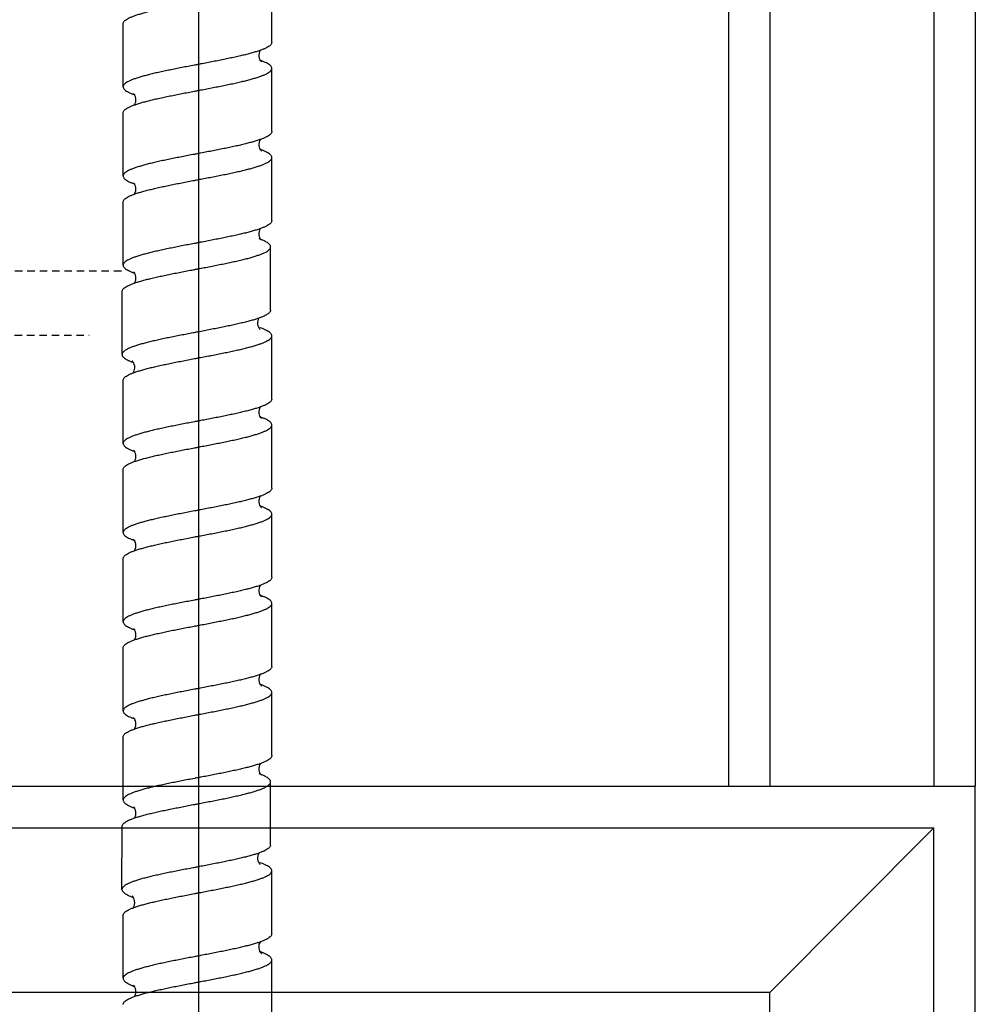
# Model space of a CAD drawing. Units: inches. Extents: x 0 to 23347, y 0 to 11204.
# Drawn here: x 11279 to 11665, y 5554 to 5952 of the extents above; entities that cross this region are included whole.
import ezdxf

# ---------------------------------------------------------------- set-up
doc = ezdxf.new("R2010")
doc.units = ezdxf.units.IN
doc.header["$MEASUREMENT"] = 0
doc.linetypes.add('TR32', pattern=[5, 3, -2])
doc.layers.add('TEXT', color=3, linetype='Continuous')

# ---------------------------------------------------------------- blocks, each defined once
blk = doc.blocks.new('ROBOT_CORSA')
at = {"color": 9, "linetype": 'TR32'}
for p, q in [((-14.57, 25.9), (480.6, 25.9)), ((493.55, 0), (-70.63, 0))]:
    blk.add_line(p, q, dxfattribs=at)

msp = doc.modelspace()

# ---------------------------------------------------------------- linework, layer by layer
at = {"color": 7, "linetype": 'Continuous'}
for p, q in [((11664.58, 6492.21), (11664.58, 5642.21)), ((11564.83, 6392.46), (11564.83, 5642.21))]:
    msp.add_line(p, q, dxfattribs=at)
at = {"color": 3, "linetype": 'Continuous'}
for p, q in [((11647.83, 6475.46), (11647.83, 5642.21)), ((11581.58, 6409.21), (11581.58, 5642.21)), ((10535.08, 5642.21), (11664.58, 5642.21)), ((10551.83, 5625.46), (11647.83, 5625.46)), ((11581.58, 5558.96), (11647.83, 5625.46)), ((11647.83, 2308.96), (11647.83, 5625.46)), ((11581.58, 5558.96), (10618.33, 5558.96)), ((11581.58, 2375.46), (11581.58, 5558.96))]:
    msp.add_line(p, q, dxfattribs=at)
at = {"color": 1}
for p, q in [((11350.88, 6318.83), (11350.88, 5282.56)), ((11380.4, 5942.55), (11380.43, 5968.05)), ((11320.39, 5924.66), (11320.41, 5950.11)), ((11380.4, 5906.56), (11380.43, 5932.06)), ((11320.39, 5888.66), (11320.41, 5914.11)), ((11380.4, 5870.56), (11380.43, 5896.06)), ((11320.39, 5852.66), (11320.41, 5878.12)), ((11379.94, 5834.48), (11379.96, 5859.98)), ((11319.92, 5816.58), (11319.95, 5842.03)), ((11380.4, 5798.57), (11380.43, 5824.07)), ((11320.39, 5780.67), (11320.41, 5806.13)), ((11380.4, 5762.57), (11380.43, 5788.07)), ((11320.39, 5744.68), (11320.41, 5770.13)), ((11380.4, 5726.58), (11380.43, 5752.08)), ((11320.39, 5708.68), (11320.41, 5734.14)), ((11380.4, 5690.58), (11380.43, 5716.08)), ((11320.39, 5672.68), (11320.41, 5698.14)), ((11380.4, 5654.59), (11380.43, 5680.09)), ((11320.39, 5636.69), (11320.41, 5662.14)), ((11379.93, 5618.5), (11379.95, 5644)), ((11319.91, 5600.6), (11319.94, 5626.06)), ((11380.39, 5582.59), (11380.42, 5608.09)), ((11320.38, 5564.69), (11320.4, 5590.15)), ((11380.4, 5546.6), (11380.43, 5572.1))]:
    msp.add_line(p, q, dxfattribs=at)
for p in [(10535.08, 5642.21), (11664.58, 2292.21)]:
    msp.add_line(p, (11664.58, 5642.21))
for points in [[(11375.73, 5939.32), (11375.68, 5939.26), (11375.44, 5938.79), (11375.25, 5938.2), (11375.16, 5937.54), (11375.17, 5936.86), (11375.31, 5936.21), (11375.51, 5935.66), (11375.74, 5935.25), (11375.95, 5934.97), (11376.11, 5934.8), (11376.2, 5934.71), (11376.22, 5934.7)], [(11324.96, 5917.32), (11325.07, 5917.48), (11325.29, 5917.95), (11325.46, 5918.55), (11325.54, 5919.23), (11325.5, 5919.92), (11325.35, 5920.55), (11325.14, 5921.06), (11324.91, 5921.45), (11324.71, 5921.71), (11324.56, 5921.87), (11324.52, 5921.91)], [(11375.73, 5903.33), (11375.68, 5903.26), (11375.44, 5902.8), (11375.25, 5902.21), (11375.16, 5901.54), (11375.17, 5900.86), (11375.31, 5900.21), (11375.51, 5899.67), (11375.74, 5899.26), (11375.95, 5898.98), (11376.11, 5898.8), (11376.2, 5898.71), (11376.22, 5898.7)], [(11324.96, 5881.32), (11325.07, 5881.49), (11325.29, 5881.96), (11325.46, 5882.56), (11325.54, 5883.24), (11325.5, 5883.92), (11325.35, 5884.55), (11325.14, 5885.07), (11324.91, 5885.45), (11324.71, 5885.71), (11324.56, 5885.87), (11324.52, 5885.91)], [(11375.73, 5867.33), (11375.68, 5867.27), (11375.44, 5866.8), (11375.25, 5866.21), (11375.16, 5865.55), (11375.17, 5864.87), (11375.31, 5864.22), (11375.51, 5863.67), (11375.74, 5863.26), (11375.95, 5862.98), (11376.11, 5862.81), (11376.2, 5862.72), (11376.22, 5862.71)], [(11324.96, 5845.33), (11325.07, 5845.49), (11325.29, 5845.96), (11325.46, 5846.56), (11325.54, 5847.24), (11325.5, 5847.93), (11325.35, 5848.56), (11325.14, 5849.07), (11324.91, 5849.45), (11324.71, 5849.72), (11324.56, 5849.88), (11324.52, 5849.91)], [(11375.26, 5831.25), (11375.22, 5831.18), (11374.98, 5830.72), (11374.79, 5830.13), (11374.69, 5829.46), (11374.71, 5828.78), (11374.84, 5828.13), (11375.05, 5827.59), (11375.28, 5827.18), (11375.49, 5826.9), (11375.64, 5826.72), (11375.74, 5826.63), (11375.76, 5826.62)], [(11324.5, 5809.24), (11324.6, 5809.41), (11324.82, 5809.88), (11325, 5810.48), (11325.08, 5811.16), (11325.03, 5811.84), (11324.89, 5812.47), (11324.67, 5812.99), (11324.45, 5813.37), (11324.25, 5813.63), (11324.1, 5813.79), (11324.06, 5813.83)], [(11375.73, 5795.34), (11375.68, 5795.28), (11375.44, 5794.81), (11375.25, 5794.22), (11375.16, 5793.56), (11375.17, 5792.88), (11375.31, 5792.22), (11375.51, 5791.68), (11375.74, 5791.27), (11375.95, 5790.99), (11376.11, 5790.81), (11376.2, 5790.73), (11376.22, 5790.71)], [(11324.96, 5773.34), (11325.07, 5773.5), (11325.29, 5773.97), (11325.46, 5774.57), (11325.54, 5775.25), (11325.5, 5775.94), (11325.35, 5776.57), (11325.14, 5777.08), (11324.91, 5777.46), (11324.71, 5777.72), (11324.56, 5777.88), (11324.52, 5777.92)], [(11375.73, 5759.34), (11375.68, 5759.28), (11375.44, 5758.81), (11375.25, 5758.23), (11375.16, 5757.56), (11375.17, 5756.88), (11375.31, 5756.23), (11375.51, 5755.68), (11375.74, 5755.27), (11375.95, 5754.99), (11376.11, 5754.82), (11376.2, 5754.73), (11376.22, 5754.72)], [(11324.96, 5737.34), (11325.07, 5737.5), (11325.29, 5737.97), (11325.46, 5738.58), (11325.54, 5739.25), (11325.5, 5739.94), (11325.35, 5740.57), (11325.14, 5741.08), (11324.91, 5741.47), (11324.71, 5741.73), (11324.56, 5741.89), (11324.52, 5741.93)], [(11375.73, 5723.35), (11375.68, 5723.28), (11375.44, 5722.82), (11375.25, 5722.23), (11375.16, 5721.57), (11375.17, 5720.88), (11375.31, 5720.23), (11375.51, 5719.69), (11375.74, 5719.28), (11375.95, 5719), (11376.11, 5718.82), (11376.2, 5718.73), (11376.22, 5718.72)], [(11324.96, 5701.34), (11325.07, 5701.51), (11325.29, 5701.98), (11325.46, 5702.58), (11325.54, 5703.26), (11325.5, 5703.94), (11325.35, 5704.57), (11325.14, 5705.09), (11324.91, 5705.47), (11324.71, 5705.73), (11324.56, 5705.89), (11324.52, 5705.93)], [(11375.73, 5687.35), (11375.68, 5687.29), (11375.44, 5686.82), (11375.25, 5686.23), (11375.16, 5685.57), (11375.17, 5684.89), (11375.31, 5684.24), (11375.51, 5683.69), (11375.74, 5683.28), (11375.95, 5683), (11376.11, 5682.83), (11376.2, 5682.74), (11376.22, 5682.73)], [(11324.96, 5665.35), (11325.07, 5665.51), (11325.29, 5665.98), (11325.46, 5666.58), (11325.54, 5667.26), (11325.5, 5667.95), (11325.35, 5668.58), (11325.14, 5669.09), (11324.91, 5669.47), (11324.71, 5669.74), (11324.56, 5669.9), (11324.52, 5669.94)], [(11375.73, 5651.36), (11375.68, 5651.29), (11375.44, 5650.83), (11375.25, 5650.24), (11375.16, 5649.57), (11375.17, 5648.89), (11375.31, 5648.24), (11375.51, 5647.7), (11375.74, 5647.29), (11375.95, 5647), (11376.11, 5646.83), (11376.2, 5646.74), (11376.22, 5646.73)], [(11324.96, 5629.35), (11325.07, 5629.51), (11325.29, 5629.99), (11325.46, 5630.59), (11325.54, 5631.27), (11325.5, 5631.95), (11325.35, 5632.58), (11325.14, 5633.1), (11324.91, 5633.48), (11324.71, 5633.74), (11324.56, 5633.9), (11324.52, 5633.94)], [(11375.25, 5615.27), (11375.21, 5615.21), (11374.97, 5614.74), (11374.78, 5614.15), (11374.68, 5613.49), (11374.7, 5612.81), (11374.83, 5612.16), (11375.04, 5611.61), (11375.27, 5611.2), (11375.48, 5610.92), (11375.63, 5610.75), (11375.73, 5610.66), (11375.74, 5610.65)], [(11324.49, 5593.27), (11324.59, 5593.43), (11324.81, 5593.9), (11324.99, 5594.5), (11325.07, 5595.18), (11325.02, 5595.87), (11324.88, 5596.5), (11324.66, 5597.01), (11324.44, 5597.39), (11324.24, 5597.65), (11324.09, 5597.81), (11324.04, 5597.85)], [(11375.72, 5579.36), (11375.67, 5579.3), (11375.43, 5578.83), (11375.24, 5578.24), (11375.15, 5577.58), (11375.16, 5576.9), (11375.3, 5576.25), (11375.5, 5575.7), (11375.73, 5575.29), (11375.94, 5575.01), (11376.1, 5574.84), (11376.19, 5574.75), (11376.21, 5574.74)], [(11324.95, 5557.36), (11325.06, 5557.52), (11325.28, 5557.99), (11325.45, 5558.59), (11325.53, 5559.27), (11325.49, 5559.96), (11325.34, 5560.59), (11325.13, 5561.1), (11324.9, 5561.48), (11324.7, 5561.75), (11324.55, 5561.91), (11324.51, 5561.95)]]:
    msp.add_lwpolyline(points, dxfattribs=at)
for points, start_tangent, end_tangent in [([(11320.41, 5950.11), (11320.52, 5950.6), (11320.84, 5951.08), (11321.38, 5951.57), (11322.13, 5952.06), (11323.08, 5952.54), (11324.22, 5953.02), (11325.56, 5953.51), (11327.08, 5954), (11328.76, 5954.48), (11330.6, 5954.97), (11332.58, 5955.45), (11334.69, 5955.94), (11336.92, 5956.42), (11339.24, 5956.9), (11341.63, 5957.39), (11344.1, 5957.87), (11346.62, 5958.36), (11349.16, 5958.84), (11350.42, 5959.08)], (0.000935, 1), (0.982421, 0.186677)), ([(11380.4, 5942.55), (11380.3, 5942.07), (11379.97, 5941.58), (11379.43, 5941.09), (11378.69, 5940.61), (11377.74, 5940.13), (11376.59, 5939.64), (11375.25, 5939.15), (11373.74, 5938.67), (11372.06, 5938.18), (11370.23, 5937.7), (11368.24, 5937.21), (11366.13, 5936.73), (11363.9, 5936.25), (11361.59, 5935.76), (11359.19, 5935.28), (11356.72, 5934.79), (11354.21, 5934.31), (11351.67, 5933.83), (11350.4, 5933.58)], (-0.000935, -1), (-0.982421, -0.186677)), ([(11380.43, 5932.06), (11380.32, 5932.54), (11380, 5933.03), (11379.47, 5933.52), (11378.72, 5934), (11377.78, 5934.49), (11376.64, 5934.98), (11375.76, 5935.3)], (0.000935, 1), (-0.9417, 0.336453)), ([(11350.4, 5933.58), (11349.13, 5933.34), (11346.59, 5932.86), (11344.07, 5932.37), (11341.61, 5931.89), (11339.21, 5931.4), (11336.9, 5930.92), (11334.67, 5930.44), (11332.55, 5929.95), (11330.57, 5929.47), (11328.74, 5928.98), (11327.05, 5928.5), (11325.54, 5928.01), (11324.2, 5927.52), (11323.05, 5927.04), (11322.1, 5926.56), (11321.36, 5926.07), (11320.82, 5925.58), (11320.49, 5925.1), (11320.39, 5924.61)], (-0.982421, -0.186677), (-0.000935, -1)), ([(11350.42, 5923.09), (11351.7, 5923.33), (11354.23, 5923.81), (11356.74, 5924.3), (11359.22, 5924.78), (11361.62, 5925.27), (11363.93, 5925.75), (11366.15, 5926.23), (11368.27, 5926.72), (11370.25, 5927.2), (11372.09, 5927.69), (11373.76, 5928.17), (11375.28, 5928.66), (11376.62, 5929.14), (11377.77, 5929.63), (11378.71, 5930.11), (11379.46, 5930.6), (11380, 5931.09), (11380.32, 5931.57), (11380.43, 5932.06)], (0.982421, 0.186677), (0.000935, 1)), ([(11320.39, 5924.61), (11320.49, 5924.12), (11320.82, 5923.63), (11321.36, 5923.14), (11322.11, 5922.66), (11323.06, 5922.17), (11324.21, 5921.68), (11325.05, 5921.37)], (-0.000935, -1), (0.941654, -0.336582)), ([(11320.41, 5914.11), (11320.52, 5914.6), (11320.84, 5915.09), (11321.38, 5915.57), (11322.13, 5916.06), (11323.08, 5916.54), (11324.22, 5917.03), (11325.56, 5917.52), (11327.08, 5918), (11328.76, 5918.49), (11330.6, 5918.97), (11332.58, 5919.45), (11334.69, 5919.94), (11336.92, 5920.43), (11339.24, 5920.91), (11341.63, 5921.39), (11344.1, 5921.88), (11346.62, 5922.36), (11349.16, 5922.85), (11350.42, 5923.09)], (0.000935, 1), (0.982421, 0.186677)), ([(11380.4, 5906.56), (11380.3, 5906.07), (11379.97, 5905.59), (11379.43, 5905.1), (11378.69, 5904.61), (11377.74, 5904.13), (11376.59, 5903.64), (11375.25, 5903.16), (11373.74, 5902.67), (11372.06, 5902.19), (11370.23, 5901.7), (11368.24, 5901.22), (11366.13, 5900.73), (11363.9, 5900.25), (11361.59, 5899.77), (11359.19, 5899.28), (11356.72, 5898.8), (11354.21, 5898.31), (11351.67, 5897.83), (11350.4, 5897.59)], (-0.000935, -1), (-0.982421, -0.186677)), ([(11350.4, 5897.59), (11349.13, 5897.35), (11346.59, 5896.86), (11344.07, 5896.38), (11341.61, 5895.89), (11339.21, 5895.41), (11336.9, 5894.93), (11334.67, 5894.44), (11332.55, 5893.95), (11330.57, 5893.47), (11328.74, 5892.99), (11327.05, 5892.5), (11325.54, 5892.02), (11324.2, 5891.53), (11323.05, 5891.04), (11322.1, 5890.56), (11321.36, 5890.07), (11320.82, 5889.59), (11320.49, 5889.1), (11320.39, 5888.61)], (-0.982421, -0.186677), (-0.000935, -1)), ([(11350.42, 5887.09), (11351.7, 5887.33), (11354.23, 5887.82), (11356.74, 5888.3), (11359.22, 5888.79), (11361.62, 5889.27), (11363.93, 5889.75), (11366.15, 5890.24), (11368.27, 5890.72), (11370.25, 5891.21), (11372.09, 5891.69), (11373.76, 5892.18), (11375.28, 5892.66), (11376.62, 5893.15), (11377.77, 5893.63), (11378.71, 5894.12), (11379.46, 5894.6), (11380, 5895.09), (11380.32, 5895.58), (11380.43, 5896.06)], (0.982421, 0.186677), (0.000935, 1)), ([(11380.43, 5896.06), (11380.32, 5896.55), (11380, 5897.03), (11379.47, 5897.52), (11378.72, 5898.01), (11377.78, 5898.49), (11376.64, 5898.98), (11375.76, 5899.31)], (0.000935, 1), (-0.9417, 0.336453)), ([(11320.39, 5888.61), (11320.49, 5888.13), (11320.82, 5887.64), (11321.36, 5887.15), (11322.11, 5886.66), (11323.06, 5886.17), (11324.21, 5885.69), (11325.05, 5885.37)], (-0.000935, -1), (0.941654, -0.336582)), ([(11320.41, 5878.12), (11320.52, 5878.6), (11320.84, 5879.09), (11321.38, 5879.58), (11322.13, 5880.06), (11323.08, 5880.55), (11324.22, 5881.03), (11325.56, 5881.52), (11327.08, 5882.01), (11328.76, 5882.49), (11330.6, 5882.97), (11332.58, 5883.46), (11334.69, 5883.94), (11336.92, 5884.43), (11339.24, 5884.91), (11341.63, 5885.4), (11344.1, 5885.88), (11346.62, 5886.37), (11349.16, 5886.85), (11350.42, 5887.09)], (0.000935, 1), (0.982421, 0.186677)), ([(11380.4, 5870.56), (11380.3, 5870.08), (11379.97, 5869.59), (11379.43, 5869.1), (11378.69, 5868.62), (11377.74, 5868.13), (11376.59, 5867.65), (11375.25, 5867.16), (11373.74, 5866.68), (11372.06, 5866.19), (11370.23, 5865.71), (11368.24, 5865.22), (11366.13, 5864.74), (11363.9, 5864.25), (11361.59, 5863.77), (11359.19, 5863.29), (11356.72, 5862.8), (11354.21, 5862.32), (11351.67, 5861.83), (11350.4, 5861.59)], (-0.000935, -1), (-0.982421, -0.186677)), ([(11350.4, 5861.59), (11349.13, 5861.35), (11346.59, 5860.87), (11344.07, 5860.38), (11341.61, 5859.9), (11339.21, 5859.41), (11336.9, 5858.93), (11334.67, 5858.44), (11332.55, 5857.96), (11330.57, 5857.47), (11328.74, 5856.99), (11327.05, 5856.51), (11325.54, 5856.02), (11324.2, 5855.53), (11323.05, 5855.05), (11322.1, 5854.56), (11321.36, 5854.08), (11320.82, 5853.59), (11320.49, 5853.1), (11320.39, 5852.62)], (-0.982421, -0.186677), (-0.000935, -1)), ([(11349.96, 5851.01), (11351.23, 5851.25), (11353.77, 5851.73), (11356.28, 5852.22), (11358.75, 5852.7), (11361.15, 5853.19), (11363.47, 5853.67), (11365.69, 5854.15), (11367.8, 5854.64), (11369.79, 5855.12), (11371.62, 5855.61), (11373.3, 5856.09), (11374.82, 5856.58), (11376.15, 5857.06), (11377.3, 5857.55), (11378.25, 5858.03), (11378.99, 5858.52), (11379.53, 5859.01), (11379.86, 5859.49), (11379.96, 5859.98)], (0.982421, 0.186677), (0.000935, 1)), ([(11379.96, 5859.98), (11379.86, 5860.46), (11379.54, 5860.95), (11379, 5861.44), (11378.26, 5861.92), (11377.31, 5862.41), (11376.17, 5862.9), (11375.29, 5863.22)], (0.000935, 1), (-0.9417, 0.336453)), ([(11320.39, 5852.62), (11320.49, 5852.13), (11320.82, 5851.64), (11321.36, 5851.15), (11322.11, 5850.66), (11323.06, 5850.18), (11324.21, 5849.69), (11325.05, 5849.37)], (-0.000935, -1), (0.941654, -0.336582)), ([(11319.95, 5842.03), (11320.06, 5842.52), (11320.38, 5843.01), (11320.92, 5843.49), (11321.67, 5843.98), (11322.61, 5844.46), (11323.76, 5844.95), (11325.1, 5845.44), (11326.61, 5845.92), (11328.3, 5846.41), (11330.13, 5846.89), (11332.11, 5847.37), (11334.23, 5847.86), (11336.46, 5848.35), (11338.77, 5848.83), (11341.17, 5849.31), (11343.64, 5849.8), (11346.15, 5850.28), (11348.69, 5850.77), (11349.96, 5851.01)], (0.000935, 1), (0.982421, 0.186677)), ([(11379.94, 5834.48), (11379.83, 5833.99), (11379.51, 5833.51), (11378.97, 5833.02), (11378.22, 5832.53), (11377.28, 5832.05), (11376.13, 5831.56), (11374.79, 5831.08), (11373.27, 5830.59), (11371.6, 5830.11), (11369.76, 5829.62), (11367.78, 5829.14), (11365.66, 5828.65), (11363.44, 5828.17), (11361.13, 5827.69), (11358.73, 5827.2), (11356.26, 5826.72), (11353.74, 5826.23), (11351.21, 5825.75), (11349.93, 5825.51)], (-0.000935, -1), (-0.982421, -0.186677)), ([(11349.93, 5825.51), (11348.67, 5825.27), (11346.13, 5824.78), (11343.61, 5824.3), (11341.14, 5823.81), (11338.75, 5823.33), (11336.43, 5822.85), (11334.2, 5822.36), (11332.09, 5821.87), (11330.11, 5821.39), (11328.27, 5820.91), (11326.59, 5820.42), (11325.07, 5819.94), (11323.73, 5819.45), (11322.59, 5818.96), (11321.64, 5818.48), (11320.89, 5817.99), (11320.35, 5817.51), (11320.03, 5817.02), (11319.92, 5816.53)], (-0.982421, -0.186677), (-0.000935, -1)), ([(11350.42, 5815.1), (11351.7, 5815.34), (11354.23, 5815.82), (11356.74, 5816.31), (11359.22, 5816.8), (11361.62, 5817.28), (11363.93, 5817.76), (11366.15, 5818.25), (11368.27, 5818.73), (11370.25, 5819.22), (11372.09, 5819.7), (11373.76, 5820.18), (11375.28, 5820.67), (11376.62, 5821.16), (11377.77, 5821.64), (11378.71, 5822.13), (11379.46, 5822.61), (11380, 5823.1), (11380.32, 5823.58), (11380.43, 5824.07)], (0.982421, 0.186677), (0.000935, 1)), ([(11380.43, 5824.07), (11380.32, 5824.56), (11380, 5825.04), (11379.47, 5825.53), (11378.72, 5826.02), (11377.78, 5826.5), (11376.64, 5826.99), (11375.76, 5827.32)], (0.000935, 1), (-0.9417, 0.336453)), ([(11319.92, 5816.53), (11320.03, 5816.05), (11320.36, 5815.56), (11320.9, 5815.07), (11321.65, 5814.58), (11322.6, 5814.09), (11323.74, 5813.61), (11324.59, 5813.29)], (-0.000935, -1), (0.941654, -0.336582)), ([(11320.41, 5806.13), (11320.52, 5806.61), (11320.84, 5807.1), (11321.38, 5807.59), (11322.13, 5808.07), (11323.08, 5808.56), (11324.22, 5809.04), (11325.56, 5809.53), (11327.08, 5810.01), (11328.76, 5810.5), (11330.6, 5810.98), (11332.58, 5811.47), (11334.69, 5811.95), (11336.92, 5812.44), (11339.24, 5812.92), (11341.63, 5813.4), (11344.1, 5813.89), (11346.62, 5814.37), (11349.16, 5814.86), (11350.42, 5815.1)], (0.000935, 1), (0.982421, 0.186677)), ([(11380.4, 5798.57), (11380.3, 5798.08), (11379.97, 5797.6), (11379.43, 5797.11), (11378.69, 5796.63), (11377.74, 5796.14), (11376.59, 5795.66), (11375.25, 5795.17), (11373.74, 5794.68), (11372.06, 5794.2), (11370.23, 5793.72), (11368.24, 5793.23), (11366.13, 5792.75), (11363.9, 5792.26), (11361.59, 5791.78), (11359.19, 5791.29), (11356.72, 5790.81), (11354.21, 5790.32), (11351.67, 5789.84), (11350.4, 5789.6)], (-0.000935, -1), (-0.982421, -0.186677)), ([(11350.4, 5789.6), (11349.13, 5789.36), (11346.59, 5788.87), (11344.07, 5788.39), (11341.61, 5787.9), (11339.21, 5787.42), (11336.9, 5786.94), (11334.67, 5786.45), (11332.55, 5785.97), (11330.57, 5785.48), (11328.74, 5785), (11327.05, 5784.51), (11325.54, 5784.03), (11324.2, 5783.54), (11323.05, 5783.06), (11322.1, 5782.57), (11321.36, 5782.09), (11320.82, 5781.6), (11320.49, 5781.11), (11320.39, 5780.63)], (-0.982421, -0.186677), (-0.000935, -1)), ([(11350.42, 5779.1), (11351.7, 5779.35), (11354.23, 5779.83), (11356.74, 5780.31), (11359.22, 5780.8), (11361.62, 5781.28), (11363.93, 5781.77), (11366.15, 5782.25), (11368.27, 5782.74), (11370.25, 5783.22), (11372.09, 5783.71), (11373.76, 5784.19), (11375.28, 5784.67), (11376.62, 5785.16), (11377.77, 5785.65), (11378.71, 5786.13), (11379.46, 5786.61), (11380, 5787.1), (11380.32, 5787.59), (11380.43, 5788.07)], (0.982421, 0.186677), (0.000935, 1)), ([(11380.43, 5788.07), (11380.32, 5788.56), (11380, 5789.05), (11379.47, 5789.53), (11378.72, 5790.02), (11377.78, 5790.51), (11376.64, 5790.99), (11375.76, 5791.32)], (0.000935, 1), (-0.9417, 0.336453)), ([(11320.39, 5780.63), (11320.49, 5780.14), (11320.82, 5779.65), (11321.36, 5779.16), (11322.11, 5778.67), (11323.06, 5778.19), (11324.21, 5777.7), (11325.05, 5777.38)], (-0.000935, -1), (0.941654, -0.336582)), ([(11320.41, 5770.13), (11320.52, 5770.62), (11320.84, 5771.1), (11321.38, 5771.59), (11322.13, 5772.08), (11323.08, 5772.56), (11324.22, 5773.05), (11325.56, 5773.53), (11327.08, 5774.02), (11328.76, 5774.5), (11330.6, 5774.99), (11332.58, 5775.47), (11334.69, 5775.96), (11336.92, 5776.44), (11339.24, 5776.93), (11341.63, 5777.41), (11344.1, 5777.89), (11346.62, 5778.38), (11349.16, 5778.86), (11350.42, 5779.1)], (0.000935, 1), (0.982421, 0.186677)), ([(11380.4, 5762.57), (11380.3, 5762.09), (11379.97, 5761.6), (11379.43, 5761.11), (11378.69, 5760.63), (11377.74, 5760.15), (11376.59, 5759.66), (11375.25, 5759.17), (11373.74, 5758.69), (11372.06, 5758.2), (11370.23, 5757.72), (11368.24, 5757.24), (11366.13, 5756.75), (11363.9, 5756.27), (11361.59, 5755.78), (11359.19, 5755.3), (11356.72, 5754.81), (11354.21, 5754.33), (11351.67, 5753.85), (11350.4, 5753.6)], (-0.000935, -1), (-0.982421, -0.186677)), ([(11350.4, 5753.6), (11349.13, 5753.36), (11346.59, 5752.88), (11344.07, 5752.39), (11341.61, 5751.91), (11339.21, 5751.43), (11336.9, 5750.94), (11334.67, 5750.46), (11332.55, 5749.97), (11330.57, 5749.49), (11328.74, 5749), (11327.05, 5748.52), (11325.54, 5748.03), (11324.2, 5747.55), (11323.05, 5747.06), (11322.1, 5746.58), (11321.36, 5746.09), (11320.82, 5745.6), (11320.49, 5745.12), (11320.39, 5744.63)], (-0.982421, -0.186677), (-0.000935, -1)), ([(11380.43, 5752.08), (11380.32, 5752.56), (11380, 5753.05), (11379.47, 5753.54), (11378.72, 5754.02), (11377.78, 5754.51), (11376.64, 5755), (11375.76, 5755.32)], (0.000935, 1), (-0.9417, 0.336453)), ([(11350.42, 5743.11), (11351.7, 5743.35), (11354.23, 5743.83), (11356.74, 5744.32), (11359.22, 5744.8), (11361.62, 5745.29), (11363.93, 5745.77), (11366.15, 5746.25), (11368.27, 5746.74), (11370.25, 5747.23), (11372.09, 5747.71), (11373.76, 5748.19), (11375.28, 5748.68), (11376.62, 5749.16), (11377.77, 5749.65), (11378.71, 5750.13), (11379.46, 5750.62), (11380, 5751.11), (11380.32, 5751.59), (11380.43, 5752.08)], (0.982421, 0.186677), (0.000935, 1)), ([(11320.39, 5744.63), (11320.49, 5744.14), (11320.82, 5743.65), (11321.36, 5743.16), (11322.11, 5742.68), (11323.06, 5742.19), (11324.21, 5741.7), (11325.05, 5741.39)], (-0.000935, -1), (0.941654, -0.336582)), ([(11320.41, 5734.14), (11320.52, 5734.62), (11320.84, 5735.11), (11321.38, 5735.59), (11322.13, 5736.08), (11323.08, 5736.57), (11324.22, 5737.05), (11325.56, 5737.54), (11327.08, 5738.02), (11328.76, 5738.51), (11330.6, 5738.99), (11332.58, 5739.47), (11334.69, 5739.96), (11336.92, 5740.45), (11339.24, 5740.93), (11341.63, 5741.41), (11344.1, 5741.9), (11346.62, 5742.38), (11349.16, 5742.87), (11350.42, 5743.11)], (0.000935, 1), (0.982421, 0.186677)), ([(11380.4, 5726.58), (11380.3, 5726.09), (11379.97, 5725.61), (11379.43, 5725.12), (11378.69, 5724.63), (11377.74, 5724.15), (11376.59, 5723.66), (11375.25, 5723.18), (11373.74, 5722.69), (11372.06, 5722.21), (11370.23, 5721.73), (11368.24, 5721.24), (11366.13, 5720.75), (11363.9, 5720.27), (11361.59, 5719.79), (11359.19, 5719.3), (11356.72, 5718.82), (11354.21, 5718.33), (11351.67, 5717.85), (11350.4, 5717.61)], (-0.000935, -1), (-0.982421, -0.186677)), ([(11350.4, 5717.61), (11349.13, 5717.37), (11346.59, 5716.88), (11344.07, 5716.4), (11341.61, 5715.91), (11339.21, 5715.43), (11336.9, 5714.95), (11334.67, 5714.46), (11332.55, 5713.97), (11330.57, 5713.49), (11328.74, 5713.01), (11327.05, 5712.52), (11325.54, 5712.04), (11324.2, 5711.55), (11323.05, 5711.07), (11322.1, 5710.58), (11321.36, 5710.09), (11320.82, 5709.61), (11320.49, 5709.12), (11320.39, 5708.63)], (-0.982421, -0.186677), (-0.000935, -1)), ([(11380.43, 5716.08), (11380.32, 5716.57), (11380, 5717.05), (11379.47, 5717.54), (11378.72, 5718.03), (11377.78, 5718.51), (11376.64, 5719), (11375.76, 5719.33)], (0.000935, 1), (-0.9417, 0.336453)), ([(11350.42, 5707.11), (11351.7, 5707.35), (11354.23, 5707.84), (11356.74, 5708.32), (11359.22, 5708.81), (11361.62, 5709.29), (11363.93, 5709.77), (11366.15, 5710.26), (11368.27, 5710.74), (11370.25, 5711.23), (11372.09, 5711.71), (11373.76, 5712.2), (11375.28, 5712.68), (11376.62, 5713.17), (11377.77, 5713.65), (11378.71, 5714.14), (11379.46, 5714.62), (11380, 5715.11), (11380.32, 5715.6), (11380.43, 5716.08)], (0.982421, 0.186677), (0.000935, 1)), ([(11320.39, 5708.63), (11320.49, 5708.15), (11320.82, 5707.66), (11321.36, 5707.17), (11322.11, 5706.68), (11323.06, 5706.19), (11324.21, 5705.71), (11325.05, 5705.39)], (-0.000935, -1), (0.941654, -0.336582)), ([(11320.41, 5698.14), (11320.52, 5698.62), (11320.84, 5699.11), (11321.38, 5699.6), (11322.13, 5700.08), (11323.08, 5700.57), (11324.22, 5701.05), (11325.56, 5701.54), (11327.08, 5702.03), (11328.76, 5702.51), (11330.6, 5702.99), (11332.58, 5703.48), (11334.69, 5703.96), (11336.92, 5704.45), (11339.24, 5704.93), (11341.63, 5705.42), (11344.1, 5705.9), (11346.62, 5706.39), (11349.16, 5706.87), (11350.42, 5707.11)], (0.000935, 1), (0.982421, 0.186677)), ([(11380.4, 5690.58), (11380.3, 5690.1), (11379.97, 5689.61), (11379.43, 5689.12), (11378.69, 5688.64), (11377.74, 5688.15), (11376.59, 5687.67), (11375.25, 5687.18), (11373.74, 5686.7), (11372.06, 5686.21), (11370.23, 5685.73), (11368.24, 5685.24), (11366.13, 5684.76), (11363.9, 5684.27), (11361.59, 5683.79), (11359.19, 5683.31), (11356.72, 5682.82), (11354.21, 5682.34), (11351.67, 5681.85), (11350.4, 5681.61)], (-0.000935, -1), (-0.982421, -0.186677)), ([(11350.4, 5681.61), (11349.13, 5681.37), (11346.59, 5680.89), (11344.07, 5680.4), (11341.61, 5679.92), (11339.21, 5679.43), (11336.9, 5678.95), (11334.67, 5678.46), (11332.55, 5677.98), (11330.57, 5677.49), (11328.74, 5677.01), (11327.05, 5676.53), (11325.54, 5676.04), (11324.2, 5675.55), (11323.05, 5675.07), (11322.1, 5674.58), (11321.36, 5674.1), (11320.82, 5673.61), (11320.49, 5673.12), (11320.39, 5672.64)], (-0.982421, -0.186677), (-0.000935, -1)), ([(11380.43, 5680.09), (11380.32, 5680.57), (11380, 5681.06), (11379.47, 5681.55), (11378.72, 5682.03), (11377.78, 5682.52), (11376.64, 5683), (11375.76, 5683.33)], (0.000935, 1), (-0.9417, 0.336453)), ([(11350.42, 5671.12), (11351.7, 5671.36), (11354.23, 5671.84), (11356.74, 5672.33), (11359.22, 5672.81), (11361.62, 5673.3), (11363.93, 5673.78), (11366.15, 5674.26), (11368.27, 5674.75), (11370.25, 5675.23), (11372.09, 5675.72), (11373.76, 5676.2), (11375.28, 5676.69), (11376.62, 5677.17), (11377.77, 5677.66), (11378.71, 5678.14), (11379.46, 5678.63), (11380, 5679.11), (11380.32, 5679.6), (11380.43, 5680.09)], (0.982421, 0.186677), (0.000935, 1)), ([(11320.39, 5672.64), (11320.49, 5672.15), (11320.82, 5671.66), (11321.36, 5671.17), (11322.11, 5670.68), (11323.06, 5670.2), (11324.21, 5669.71), (11325.05, 5669.39)], (-0.000935, -1), (0.941654, -0.336582)), ([(11320.41, 5662.14), (11320.52, 5662.63), (11320.84, 5663.11), (11321.38, 5663.6), (11322.13, 5664.09), (11323.08, 5664.57), (11324.22, 5665.06), (11325.56, 5665.54), (11327.08, 5666.03), (11328.76, 5666.52), (11330.6, 5667), (11332.58, 5667.48), (11334.69, 5667.97), (11336.92, 5668.45), (11339.24, 5668.94), (11341.63, 5669.42), (11344.1, 5669.91), (11346.62, 5670.39), (11349.16, 5670.88), (11350.42, 5671.12)], (0.000935, 1), (0.982421, 0.186677)), ([(11380.4, 5654.59), (11380.3, 5654.1), (11379.97, 5653.61), (11379.43, 5653.13), (11378.69, 5652.64), (11377.74, 5652.16), (11376.59, 5651.67), (11375.25, 5651.19), (11373.74, 5650.7), (11372.06, 5650.22), (11370.23, 5649.73), (11368.24, 5649.25), (11366.13, 5648.76), (11363.9, 5648.28), (11361.59, 5647.8), (11359.19, 5647.31), (11356.72, 5646.83), (11354.21, 5646.34), (11351.67, 5645.86), (11350.4, 5645.62)], (-0.000935, -1), (-0.982421, -0.186677)), ([(11350.4, 5645.62), (11349.13, 5645.38), (11346.59, 5644.89), (11344.07, 5644.41), (11341.61, 5643.92), (11339.21, 5643.44), (11336.9, 5642.95), (11334.67, 5642.47), (11332.55, 5641.98), (11330.57, 5641.5), (11328.74, 5641.02), (11327.05, 5640.53), (11325.54, 5640.04), (11324.2, 5639.56), (11323.05, 5639.07), (11322.1, 5638.59), (11321.36, 5638.1), (11320.82, 5637.61), (11320.49, 5637.13), (11320.39, 5636.64)], (-0.982421, -0.186677), (-0.000935, -1)), ([(11379.95, 5644), (11379.85, 5644.49), (11379.53, 5644.97), (11378.99, 5645.46), (11378.25, 5645.95), (11377.3, 5646.43), (11376.16, 5646.92), (11375.28, 5647.25)], (0.000935, 1), (-0.9417, 0.336453)), ([(11349.94, 5635.03), (11351.22, 5635.27), (11353.76, 5635.76), (11356.27, 5636.24), (11358.74, 5636.73), (11361.14, 5637.21), (11363.45, 5637.69), (11365.68, 5638.18), (11367.79, 5638.66), (11369.78, 5639.15), (11371.61, 5639.63), (11373.29, 5640.11), (11374.8, 5640.6), (11376.14, 5641.09), (11377.29, 5641.57), (11378.24, 5642.06), (11378.98, 5642.54), (11379.52, 5643.03), (11379.85, 5643.52), (11379.95, 5644)], (0.982421, 0.186677), (0.000935, 1)), ([(11319.94, 5626.06), (11320.05, 5626.54), (11320.37, 5627.03), (11320.91, 5627.52), (11321.66, 5628), (11322.6, 5628.49), (11323.75, 5628.97), (11325.09, 5629.46), (11326.6, 5629.94), (11328.29, 5630.43), (11330.12, 5630.91), (11332.1, 5631.4), (11334.22, 5631.88), (11336.45, 5632.37), (11338.76, 5632.85), (11341.16, 5633.33), (11343.63, 5633.82), (11346.14, 5634.3), (11348.68, 5634.79), (11349.94, 5635.03)], (0.000935, 1), (0.982421, 0.186677)), ([(11320.39, 5636.64), (11320.49, 5636.16), (11320.82, 5635.67), (11321.36, 5635.18), (11322.11, 5634.69), (11323.06, 5634.2), (11324.21, 5633.71), (11325.05, 5633.4)], (-0.000935, -1), (0.941654, -0.336582)), ([(11379.93, 5618.5), (11379.82, 5618.01), (11379.5, 5617.53), (11378.96, 5617.04), (11378.21, 5616.56), (11377.27, 5616.07), (11376.12, 5615.59), (11374.78, 5615.1), (11373.26, 5614.61), (11371.59, 5614.13), (11369.75, 5613.65), (11367.77, 5613.16), (11365.65, 5612.68), (11363.43, 5612.19), (11361.12, 5611.71), (11358.72, 5611.23), (11356.25, 5610.74), (11353.73, 5610.26), (11351.2, 5609.77), (11349.92, 5609.53)], (-0.000935, -1), (-0.982421, -0.186677)), ([(11349.92, 5609.53), (11348.66, 5609.29), (11346.12, 5608.8), (11343.6, 5608.32), (11341.13, 5607.83), (11338.74, 5607.35), (11336.42, 5606.87), (11334.19, 5606.38), (11332.08, 5605.9), (11330.1, 5605.41), (11328.26, 5604.93), (11326.58, 5604.44), (11325.06, 5603.96), (11323.72, 5603.47), (11322.58, 5602.99), (11321.63, 5602.5), (11320.88, 5602.02), (11320.34, 5601.53), (11320.02, 5601.04), (11319.91, 5600.56)], (-0.982421, -0.186677), (-0.000935, -1)), ([(11380.42, 5608.09), (11380.31, 5608.58), (11379.99, 5609.06), (11379.45, 5609.55), (11378.71, 5610.04), (11377.77, 5610.52), (11376.63, 5611.01), (11375.75, 5611.34)], (0.000935, 1), (-0.9417, 0.336453)), ([(11350.41, 5599.12), (11351.69, 5599.36), (11354.22, 5599.85), (11356.73, 5600.33), (11359.21, 5600.82), (11361.61, 5601.3), (11363.92, 5601.78), (11366.14, 5602.27), (11368.26, 5602.75), (11370.24, 5603.24), (11372.08, 5603.72), (11373.75, 5604.21), (11375.27, 5604.69), (11376.61, 5605.18), (11377.76, 5605.66), (11378.7, 5606.15), (11379.45, 5606.63), (11379.99, 5607.12), (11380.31, 5607.61), (11380.42, 5608.09)], (0.982421, 0.186677), (0.000935, 1)), ([(11319.91, 5600.56), (11320.02, 5600.07), (11320.35, 5599.58), (11320.89, 5599.09), (11321.64, 5598.6), (11322.59, 5598.12), (11323.73, 5597.63), (11324.58, 5597.31)], (-0.000935, -1), (0.941654, -0.336582)), ([(11320.4, 5590.15), (11320.51, 5590.63), (11320.83, 5591.12), (11321.37, 5591.61), (11322.12, 5592.1), (11323.07, 5592.58), (11324.21, 5593.06), (11325.55, 5593.55), (11327.07, 5594.04), (11328.75, 5594.52), (11330.59, 5595.01), (11332.57, 5595.49), (11334.68, 5595.98), (11336.91, 5596.46), (11339.23, 5596.94), (11341.62, 5597.43), (11344.09, 5597.91), (11346.61, 5598.4), (11349.15, 5598.88), (11350.41, 5599.12)], (0.000935, 1), (0.982421, 0.186677)), ([(11380.39, 5582.59), (11380.29, 5582.11), (11379.96, 5581.62), (11379.42, 5581.13), (11378.68, 5580.65), (11377.73, 5580.16), (11376.58, 5579.68), (11375.24, 5579.19), (11373.73, 5578.71), (11372.05, 5578.22), (11370.22, 5577.74), (11368.23, 5577.25), (11366.12, 5576.77), (11363.89, 5576.28), (11361.58, 5575.8), (11359.18, 5575.32), (11356.71, 5574.83), (11354.2, 5574.35), (11351.66, 5573.86), (11350.39, 5573.62)], (-0.000935, -1), (-0.982421, -0.186677)), ([(11350.39, 5573.62), (11349.12, 5573.38), (11346.58, 5572.9), (11344.06, 5572.41), (11341.6, 5571.93), (11339.2, 5571.44), (11336.89, 5570.96), (11334.66, 5570.47), (11332.54, 5569.99), (11330.56, 5569.5), (11328.73, 5569.02), (11327.04, 5568.54), (11325.52, 5568.05), (11324.19, 5567.56), (11323.04, 5567.08), (11322.09, 5566.6), (11321.35, 5566.11), (11320.81, 5565.62), (11320.48, 5565.13), (11320.38, 5564.65)], (-0.982421, -0.186677), (-0.000935, -1)), ([(11380.43, 5572.1), (11380.32, 5572.58), (11380, 5573.07), (11379.47, 5573.56), (11378.72, 5574.04), (11377.78, 5574.53), (11376.64, 5575.02), (11375.76, 5575.35)], (0.000935, 1), (-0.9417, 0.336453)), ([(11350.42, 5563.13), (11351.7, 5563.37), (11354.23, 5563.85), (11356.74, 5564.34), (11359.22, 5564.82), (11361.62, 5565.31), (11363.93, 5565.79), (11366.15, 5566.27), (11368.27, 5566.76), (11370.25, 5567.25), (11372.09, 5567.73), (11373.76, 5568.21), (11375.28, 5568.7), (11376.62, 5569.18), (11377.77, 5569.67), (11378.71, 5570.15), (11379.46, 5570.64), (11380, 5571.13), (11380.32, 5571.61), (11380.43, 5572.1)], (0.982421, 0.186677), (0.000935, 1)), ([(11320.38, 5564.65), (11320.48, 5564.16), (11320.81, 5563.67), (11321.35, 5563.18), (11322.1, 5562.7), (11323.05, 5562.21), (11324.2, 5561.72), (11325.04, 5561.41)], (-0.000935, -1), (0.941654, -0.336582)), ([(11320.41, 5554.16), (11320.52, 5554.64), (11320.84, 5555.13), (11321.38, 5555.61), (11322.13, 5556.1), (11323.08, 5556.59), (11324.22, 5557.07), (11325.56, 5557.56), (11327.08, 5558.04), (11328.76, 5558.53), (11330.6, 5559.01), (11332.58, 5559.5), (11334.69, 5559.98), (11336.92, 5560.47), (11339.24, 5560.95), (11341.63, 5561.43), (11344.1, 5561.92), (11346.62, 5562.4), (11349.16, 5562.89), (11350.42, 5563.13)], (0.000935, 1), (0.982421, 0.186677))]:
    msp.add_spline(points, degree=3, dxfattribs=dict(at, start_tangent=start_tangent, end_tangent=end_tangent))

# ---------------------------------------------------------------- block references
at = {"layer": 'TEXT', "xscale": -1, "rotation": 180}
msp.add_blockref('ROBOT_CORSA', (10826.11, 5850.21), dxfattribs=at)

doc.saveas('drawing.dxf')
